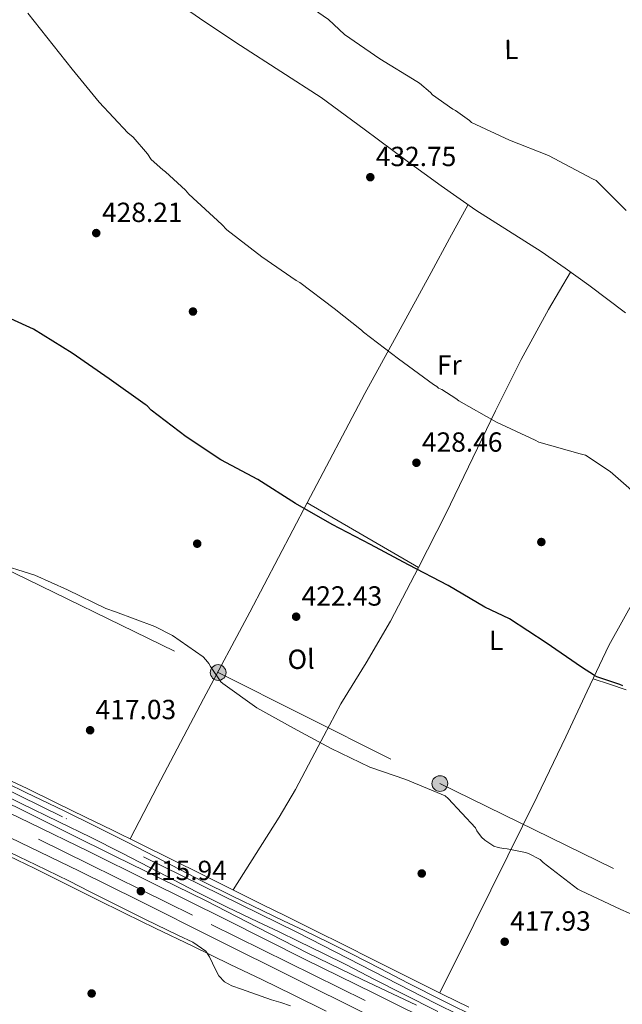
# Model space of a CAD drawing. Extents: x 580668 to 587589, y 692094 to 696803.
# Drawn here: x 582796 to 583014, y 694893 to 695249 of the extents above; entities that cross this region are included whole.
import ezdxf
from ezdxf.enums import TextEntityAlignment as Align

# ---------------------------------------------------------------- set-up
doc = ezdxf.new("R2010")
doc.units = 0
doc.header["$MEASUREMENT"] = 0
for name, pattern in [('DGN Style 3', [108.812382, 77.72313, -31.089252]), ('DGN Style 4', [124.43473112999999, 62.178504, -31.089252, 0.07772313, -31.089252]), ('DGN Style 7', [155.44626, 69.950817, -31.089252, 23.316939, -31.089252])]:
    doc.linetypes.add(name, pattern=pattern)
for name, color, linetype in [('Nivel 13', 7, 'Continuous'), ('Nivel 17', 7, 'Continuous'), ('Nivel 21', 7, 'Continuous'), ('Nivel 23', 7, 'Continuous'), ('Nivel 32', 7, 'Continuous'), ('Nivel 36', 7, 'Continuous'), ('Nivel 37', 7, 'Continuous'), ('Nivel 4', 7, 'Continuous'), ('Nivel 41', 7, 'Continuous'), ('Nivel 5', 7, 'Continuous'), ('Nivel 54', 7, 'Continuous'), ('Nivel 7', 7, 'Continuous')]:
    doc.layers.add(name, color=color, linetype=linetype)
doc.styles.add('Style-arial', font='arial.shx', dxfattribs={"bigfont": 'arialbig.shx'})
doc.styles.add('Style-arialn', font='arialn.shx', dxfattribs={"bigfont": 'arialnbig.shx'})

# ---------------------------------------------------------------- blocks, each defined once
blk = doc.blocks.new('5PELE_1')
at = {"layer": 'Nivel 32', "linetype": 'Continuous', "lineweight": 0}
h = blk.add_hatch(color=9, dxfattribs=at)
edge = h.paths.add_edge_path()
edge.add_ellipse((-0.0002000001259148121, 0), major_axis=(2.849999760711437, -4.920497445604078e-08), ratio=0.9999994490070767, start_angle=0, end_angle=360)
at = {"layer": 'Nivel 32', "color": 8, "linetype": 'Continuous', "lineweight": 0}
blk.add_ellipse((-0.0002000001259148121, 0, -0.000156597953889559), major_axis=(2.849999760711437, 0), ratio=0.9999994490070767, dxfattribs=at)
blk = doc.blocks.new('5PATER_4')
at = {"layer": 'Nivel 7', "linetype": 'Continuous', "lineweight": 0}
h = blk.add_hatch(color=53, dxfattribs=at)
edge = h.paths.add_edge_path()
edge.add_ellipse((0, 0), major_axis=(-1.087001376614919, -1.119251604572913), ratio=0.9994222774924171, start_angle=0, end_angle=360)
blk = doc.blocks.new('5PERFI_6')
at = {"layer": 'Nivel 17', "linetype": 'Continuous', "lineweight": 0}
h = blk.add_hatch(color=7, dxfattribs=at)
edge = h.paths.add_edge_path()
edge.add_ellipse((0, 0), major_axis=(1.559908476716446, 0.01686780279815795), ratio=0.9999965496282525, start_angle=0, end_angle=360)

msp = doc.modelspace()

# ---------------------------------------------------------------- linework, layer by layer
at = {"layer": 'Nivel 13', "color": 4, "linetype": 'Continuous', "lineweight": 0}
for points in [[(582958.368, 694891.5220000001, 416.981), (582948.976, 694896.179, 416.992), (582941.2150000001, 694900.033, 416.902), (582933.456, 694903.8910000001, 416.8), (582923.3759999999, 694908.979, 416.688), (582913.2960000001, 694914.067, 416.576), (582902.608, 694919.331, 416.434), (582891.9199999999, 694924.595, 416.288), (582883.7609999999, 694928.6610000001, 416.278), (582875.6000000001, 694932.723, 416.256), (582868.8319999999, 694936.0830000001, 416.132), (582862.064, 694939.443, 416), (582850.592, 694945.139, 415.798), (582839.1200000001, 694950.835, 415.648), (582829.3360000001, 694955.619, 415.676), (582819.5360000001, 694960.371, 415.744), (582809.0079999999, 694965.5719999999, 415.72), (582798.48, 694970.771, 415.712), (582791.263, 694974.065, 415.742)], [(582939.3300000001, 694892.2450000001, 416.611), (582919.71, 694901.645, 416.575), (582900.098, 694911.061, 416.483), (582881.656, 694920.5449999999, 416.039), (582863.2339999999, 694930.0689999999, 415.587), (582846.719, 694938.1270000001, 415.494), (582830.21, 694946.1969999999, 415.459), (582813.9539999999, 694954.2919999999, 415.459), (582797.6980000001, 694962.389, 415.459), (582781.6799999999, 694970.29, 415.459)]]:
    msp.add_polyline3d(points, dxfattribs=at)
at = {"layer": 'Nivel 21', "color": 7, "linetype": 'Continuous', "lineweight": 0}
for points in [[(582784.112, 694976.051, 416.064), (582797.9820000001, 694969.3119999999, 416.013), (582811.8559999999, 694962.5789999999, 415.936), (582823.2620000001, 694956.976, 415.919), (582834.6399999999, 694951.315, 415.904), (582848.192, 694944.246, 415.897), (582861.744, 694937.1710000001, 415.904), (582872.746, 694931.729, 416.042), (582883.7919999999, 694926.3870000001, 416.32), (582891.2649999999, 694922.8530000001, 416.696), (582898.736, 694919.315, 416.992), (582907.4280000001, 694915.087, 416.966), (582916.0800000001, 694910.771, 416.928), (582926.246, 694905.517, 416.944), (582936.3999999999, 694900.243, 416.96), (582949, 694893.858, 416.973), (582961.6799999999, 694887.635, 416.992)], [(582782.19, 694972.131, 416.064), (582796.075, 694965.385, 416.013), (582809.94, 694958.656, 415.936), (582821.327, 694953.0619999999, 415.919), (582832.658, 694947.425, 415.904), (582846.172, 694940.375, 415.897), (582859.7660000001, 694933.2790000001, 415.904), (582870.828, 694927.807, 416.042), (582881.908, 694922.4480000001, 416.32), (582889.3970000001, 694918.9070000001, 416.696), (582896.8470000001, 694915.379, 416.992), (582905.4990000001, 694911.1699999999, 416.966), (582914.1030000001, 694906.878, 416.928), (582924.2380000001, 694901.6400000001, 416.944), (582934.4070000001, 694896.358, 416.96), (582947.051, 694889.9510000001, 416.973)]]:
    msp.add_polyline3d(points, dxfattribs=at)
at = {"layer": 'Nivel 21', "color": 7, "linetype": 'Continuous', "lineweight": 13}
for points in [[(582776.794, 694969.1499999999, 415.755), (582799.416, 694958.321, 415.971), (582820.8230000001, 694947.882, 415.937), (582842.1799999999, 694937.3559999999, 415.907), (582870.554, 694923.1740000001, 416.132), (582898.8929999999, 694908.9990000001, 416.355), (582923.889, 694896.605, 416.474), (582948.9040000001, 694884.25, 416.611)], [(582773.365, 694962.01, 415.755), (582795.97, 694951.189, 415.971), (582817.3360000001, 694940.77, 415.937), (582838.658, 694930.2609999999, 415.907), (582867.0120000001, 694916.0889999999, 416.132), (582895.362, 694901.909, 416.355), (582920.3759999999, 694889.506, 416.474)]]:
    msp.add_polyline3d(points, dxfattribs=at)
at = {"layer": 'Nivel 21', "color": 7, "linetype": 'DGN Style 3', "lineweight": 0}
msp.add_polyline3d([(582791.906, 694946.2620000001, 414.724), (582801.0260000001, 694941.909, 414.691), (582812.0989999999, 694936.3459999999, 414.691), (582823.1699999999, 694930.773, 414.691), (582833.9839999999, 694925.4850000001, 414.691), (582844.8019999999, 694920.213, 414.691), (582858.369, 694913.619, 415.067), (582871.9380000001, 694907.0290000001, 415.459), (582883.3389999999, 694901.5449999999, 415.459), (582894.7220000001, 694896.021, 415.459), (582906.6599999999, 694890.1059999999, 415.488)], dxfattribs=at)
at = {"layer": 'Nivel 23', "color": 7, "linetype": 'DGN Style 4', "lineweight": 0}
for points in [[(582429.196, 695136.49, 415.508), (582520.324, 695090.9469999999, 415.041), (582690.9169999999, 695007.4839999999, 415.439), (582865.0959999999, 694921.4439999999, 416.103), (582984.844, 694862.371, 416.93), (583093.03, 694813.7690000001, 418.164), (583288.798, 694732.9310000001, 418.511), (583404.382, 694684.091, 415.693), (583412.568, 694680.628, 415.457), (583441.3, 694668.4720000001, 413.818), (583473.2209999999, 694651.291, 411.751), (583522.811, 694614.158, 408.888), (583546.96, 694586.824, 407.168), (583569.4439999999, 694558.709, 404.796), (583606.854, 694513.821, 401.56), (583611.824, 694509.004, 401.334), (583631.8360000001, 694489.611, 399.86), (583670.942, 694441.9580000001, 396.847)], [(583373.212, 694712.1410000001, 418.815), (583334.659, 694727.5160000001, 419.391), (583297.5900000001, 694743.3770000001, 420.099), (583223.494, 694773.942, 419.7), (583139.199, 694808.4839999999, 418.83), (583065.1359999999, 694838.227, 418.161), (583023.1429999999, 694856.935, 417.727), (582988.203, 694872.442, 417.362), (582946.3500000001, 694892.9480000001, 416.971), (582896.355, 694918.561, 416.927), (582811.2, 694960.494, 415.936), (582751.824, 694989.756, 415.776), (582723.98, 695002.8929999999, 415.459), (582680.979, 695024.3130000001, 415.608), (582591.2239999999, 695067.175, 415.116), (582563.038, 695081.5930000001, 414.934), (582520.7620000001, 695103.48, 414.668), (582492.9169999999, 695117.098, 414.616), (582481.473, 695122.3840000001, 414.686)]]:
    msp.add_polyline3d(points, dxfattribs=at)
at = {"layer": 'Nivel 32', "color": 6, "linetype": 'DGN Style 7', "lineweight": 0}
msp.add_polyline3d([(581356.895, 695761.804, 405.112), (581435.1030000001, 695723.5959999999, 406.684), (581515.4550000001, 695683.4040000001, 407.764), (581597.983, 695642.4439999999, 410.095), (581679.5830000001, 695601.804, 411.263), (581757.023, 695562.956, 412.486), (581837.919, 695523.436, 412.909), (581917.7590000001, 695483.244, 414.435), (581996.351, 695444.8119999999, 415.049), (582075.743, 695404.908, 415.29), (582153.855, 695366.4439999999, 415.456), (582237.1510000001, 695325.068, 415.981), (582317.791, 695285.7720000001, 416.929), (582393.567, 695254.3160000001, 418.239), (582474.6229999999, 695207.148, 417.67), (582551.49, 695169.1089999999, 418.077), (582628.8019999999, 695131.0930000001, 418.806), (582708.5460000001, 695091.861, 419.837), (582788.9299999999, 695051.0930000001, 419.942), (582867.5860000001, 695012.693, 420.098), (582947.842, 694972.5009999999, 420.25), (583028.8659999999, 694932.885, 420.76)], dxfattribs=at)
at = {"layer": 'Nivel 36', "color": 92, "linetype": 'Continuous', "lineweight": 0, "extrusion": (-0.007276132304879447, 0.004229292558061199, 0.9999645848644542), "elevation": -876.3524190427734, "flags": 128}
msp.add_lwpolyline([(582887.4607308158, 695084.0148330969), (582927.7305171154, 695060.6086237635)], dxfattribs=at)
at = {"layer": 'Nivel 36', "color": 92, "linetype": 'Continuous', "lineweight": 0}
for points in [[(582849.9680000001, 695257.075, 432.992), (582862.744, 695248.2479999999, 432.884), (582875.6640000001, 695239.635, 432.864), (582890.327, 695230.2760000001, 433.041), (582904.8800000001, 695220.7550000001, 433.248), (582920.466, 695209.352, 433.411), (582935.952, 695197.811, 433.568), (582948.3360000001, 695188.881, 433.683), (582960.8160000001, 695180.0830000001, 433.792), (582972.663, 695172.55, 433.876), (582984.5279999999, 695165.0430000001, 433.92), (582993.2, 695158.9920000001, 433.906), (583001.808, 695152.851, 433.856), (583015.064, 695142.9029999999, 433.741)], [(582958.044, 695182.037, 433.768), (582951.382, 695169.78, 433.156), (582944.72, 695157.523, 432.544), (582932.6880000001, 695135.581, 430.697), (582920.6880000001, 695113.619, 428.48), (582899.797, 695074.092, 425.247)], [(582940.065, 695050.686, 425.639), (582949.9680000001, 695070.131, 427.168), (582968.0149999999, 695107.4010000001, 430.982), (582977.216, 695125.9450000001, 432.71), (582987.1840000001, 695144.115, 433.632), (582991.1499999999, 695150.8700000001, 433.764), (582995.1159999999, 695157.625, 433.895)], [(583054.5760000001, 695117.331, 433.696), (583056.3999999999, 695116.131, 433.84), (583058.2239999999, 695114.9310000001, 433.952), (583060.368, 695113.3630000001, 433.952), (583060.56, 695112.1470000001, 433.952), (583059.338, 695108.344, 433.791), (583057.6159999999, 695104.6910000001, 433.504), (583049.051, 695090.7820000001, 432.492), (583040.56, 695076.915, 431.36), (583024.362, 695049.929, 428.639), (583009.04, 695022.4510000001, 425.856), (583001.1950000001, 695005.9569999999, 424.381), (582993.4880000001, 694989.395, 422.944), (582983.0279999999, 694967.8289999999, 421.042), (582972.4639999999, 694946.291, 419.52), (582960.146, 694921.52, 418.25), (582947.8289999999, 694896.7490000001, 416.979)], [(582899.797, 695074.092, 425.247), (582879.088, 695034.5150000001, 422.016), (582862.291, 695003.119, 418.936), (582845.648, 694971.6030000001, 416.48), (582840.717, 694962.034, 416.069), (582835.7860000001, 694952.4650000001, 415.658)], [(582872.9750000001, 694934.0260000001, 416.208), (582881.328, 694947.182, 416.712), (582889.6799999999, 694960.3389999999, 417.216), (582895.6089999999, 694970.3940000001, 417.786), (582903.7590000001, 694985.881, 419.154), (582912.0160000001, 695001.2990000001, 420.736), (582921.131, 695016.2309999999, 422.447), (582930, 695031.315, 424.064), (582940.065, 695050.686, 425.639)], [(583015.2479999999, 695006.419, 424.64), (583009.2919999999, 695008.4369999999, 424.712), (583003.334, 695010.4539999999, 424.783)]]:
    msp.add_polyline3d(points, dxfattribs=at)
at = {"layer": 'Nivel 4', "color": 30, "linetype": 'Continuous', "lineweight": 30, "elevation": 425, "flags": 128}
msp.add_lwpolyline([(583014.0560000001, 695007.915), (583012.936, 695008.307), (583004.6240000001, 695011.155), (583003.7919999999, 695011.6510000001), (582999.1599999999, 695014.587), (582986.2960000001, 695023.419), (582973, 695032.1229999999), (582964.152, 695036.3630000001), (582950.8559999999, 695044.227), (582936.5279999999, 695051.619), (582922.76, 695059.0109999999), (582908.912, 695066.2110000001), (582895.544, 695073.811), (582881.9839999999, 695082.531), (582868.5519999999, 695089.659), (582855.952, 695097.9950000001), (582843.352, 695107.675), (582841.848, 695109.219), (582841.1840000001, 695109.7150000001), (582828.1599999999, 695118.9310000001), (582814.72, 695128.315), (582800.744, 695137.003), (582799.408, 695137.5789999999), (582781.0160000001, 695145.9469999999)], dxfattribs=at)
at = {"layer": 'Nivel 5', "color": 30, "linetype": 'Continuous', "lineweight": 0, "flags": 128}
for points, elevation in [([(582894.5279999999, 695257.8910000001), (582897.6000000001, 695255.7150000001), (582898.608, 695255.2110000001), (582907.4720000001, 695249.0590000001), (582913.264, 695243.6669999999), (582926.104, 695234.8430000001), (582939.4480000001, 695226.635), (582940.44, 695226.0430000001), (582944.456, 695222.6030000001), (582945.1440000001, 695221.811), (582952.52, 695216.547), (582953.5519999999, 695216.0430000001), (582958.6000000001, 695212.459), (582959.344, 695211.7550000001), (582973.0560000001, 695205.307), (582987.1599999999, 695199.851), (583003.1440000001, 695191.4029999999), (583004.456, 695190.7309999999), (583015.3360000001, 695179.8670000001)], 435), ([(582814.7760000001, 695231.027), (582798.656, 695251.379)], 430), ([(583023.0800000001, 695073.4510000001), (583009.4480000001, 695085.435), (583000.5519999999, 695091.4029999999), (582998.608, 695091.8829999999), (582983.72, 695096.051), (582982.392, 695096.771), (582968.368, 695103.2509999999), (582954.656, 695110.979), (582953.6000000001, 695111.8670000001), (582948.5279999999, 695115.1070000001), (582947.368, 695115.571), (582946.712, 695116.163), (582945.52, 695116.8829999999), (582932.888, 695126.2509999999), (582920.1599999999, 695135.835), (582919.4639999999, 695136.5630000001), (582909.568, 695144.4110000001), (582897.1599999999, 695153.899), (582895.8559999999, 695154.6030000001), (582883.3999999999, 695163.115), (582870.76, 695172.963), (582868.8640000001, 695174.8670000001), (582856.976, 695185.8189999999), (582855.8, 695187.2110000001), (582848.568, 695193.9070000001), (582847.592, 695194.5789999999), (582843.3759999999, 695198.3630000001), (582841.96, 695200.4750000001), (582836.7919999999, 695206.395), (582834.896, 695208.075), (582824.5120000001, 695219.163), (582814.7760000001, 695231.027)], 430), ([(582786.4990000001, 695052.4909999999), (582801.2590000001, 695047.979), (582813.1070000001, 695042.675), (582826.923, 695035.8430000001), (582830.4269999999, 695034.619), (582844.6510000001, 695029.379), (582851.027, 695026.0590000001), (582862.115, 695018.395), (582863.139, 695017.3389999999), (582864.1869999999, 695015.9070000001), (582864.7550000001, 695014.8189999999), (582868.6030000001, 695009.267), (582869.291, 695008.723), (582881.611, 694999.963), (582894.827, 694992.611), (582908.483, 694985.227), (582922.459, 694978.3870000001), (582935.4750000001, 694973.923), (582949.7150000001, 694968.0430000001), (582950.8589999999, 694967.091), (582960.723, 694956.507), (582961.2749999999, 694955.443), (582962.963, 694953.139), (582964.179, 694952.051), (582967.3870000001, 694949.8670000001), (582968.8910000001, 694949.3630000001), (582970.851, 694948.979), (582972.243, 694948.8829999999), (582978.851, 694947.547), (582979.8910000001, 694947.1710000001), (582984.139, 694944.979), (582985.291, 694943.9550000001), (582997.787, 694934.2509999999), (582998.7390000001, 694933.771), (583013.2990000001, 694926.9070000001), (583027.2590000001, 694920.915)], 420), ([(582789.571, 694948.915), (582801.585, 694943.112), (582813.587, 694937.283), (582821.26, 694933.372), (582828.9310000001, 694929.459), (582841.0789999999, 694923.456), (582853.2590000001, 694917.507), (582858.409, 694915.132), (582863.067, 694911.875), (582864.47, 694909.7579999999), (582865.547, 694907.4750000001), (582866.629, 694905.1950000001), (582867.787, 694902.9310000001), (582869.8430000001, 694900.702), (582872.523, 694899.2749999999), (582875.9809999999, 694898.0900000001), (582879.435, 694896.9070000001), (582883.138, 694895.5730000001), (582886.8430000001, 694894.243), (582890.3319999999, 694893.2409999999), (582893.771, 694892.1070000001)], 415)]:
    msp.add_lwpolyline(points, dxfattribs=dict(at, elevation=elevation))
at = {"layer": 'Nivel 54', "color": 9, "linetype": 'Continuous', "lineweight": 0}
for points in [[(582961.6799999999, 694887.635, 416.992), (582949, 694893.858, 416.973), (582936.3999999999, 694900.243, 416.96), (582926.246, 694905.517, 416.944), (582916.0800000001, 694910.771, 416.928), (582907.4280000001, 694915.087, 416.966), (582898.736, 694919.315, 416.992), (582891.2649999999, 694922.8530000001, 416.696), (582883.7919999999, 694926.3870000001, 416.32), (582872.746, 694931.729, 416.042), (582861.744, 694937.1710000001, 415.904), (582848.192, 694944.246, 415.897), (582834.6399999999, 694951.315, 415.904), (582823.2620000001, 694956.976, 415.919), (582811.8559999999, 694962.5789999999, 415.936), (582797.9820000001, 694969.3119999999, 416.013), (582784.112, 694976.051, 416.064)], [(582782.19, 694972.131, 416.064), (582796.075, 694965.385, 416.013), (582809.94, 694958.656, 415.936), (582821.327, 694953.0619999999, 415.919), (582832.658, 694947.425, 415.904), (582846.172, 694940.375, 415.897), (582859.7660000001, 694933.2790000001, 415.904), (582870.828, 694927.807, 416.042), (582881.908, 694922.4480000001, 416.32), (582889.3970000001, 694918.9070000001, 416.696), (582896.8470000001, 694915.379, 416.992), (582905.4990000001, 694911.1699999999, 416.966), (582914.1030000001, 694906.878, 416.928), (582924.2380000001, 694901.6400000001, 416.944), (582934.4070000001, 694896.358, 416.96), (582947.051, 694889.9510000001, 416.973)], [(582948.9040000001, 694884.25, 416.611), (582923.889, 694896.605, 416.474), (582898.8929999999, 694908.9990000001, 416.355), (582870.554, 694923.1740000001, 416.132), (582842.1799999999, 694937.3559999999, 415.907), (582820.8230000001, 694947.882, 415.937), (582799.416, 694958.321, 415.971), (582776.794, 694969.1499999999, 415.755)], [(582773.365, 694962.01, 415.755), (582795.97, 694951.189, 415.971), (582817.3360000001, 694940.77, 415.937), (582838.658, 694930.2609999999, 415.907), (582867.0120000001, 694916.0889999999, 416.132), (582895.362, 694901.909, 416.355), (582920.3759999999, 694889.506, 416.474)]]:
    msp.add_polyline3d(points, dxfattribs=at)

# ---------------------------------------------------------------- block references
at = {"layer": 'Nivel 17', "color": 7, "linetype": 'Continuous', "lineweight": 0}
for p in [(582858.466, 695143.3489999999, 427.747), (582860.0020000001, 695059.317, 422.467), (582984.578, 695059.925, 427.459), (582941.2820000001, 694939.9569999999, 417.987), (582821.794, 694896.533, 412.707)]:
    msp.add_blockref('5PERFI_6', p, dxfattribs=at)
at = {"layer": 'Nivel 32', "color": 8, "linetype": 'Continuous', "lineweight": 0, "rotation": 0.6195339138570521}
for p in [(582867.5860000001, 695012.693, 420.098), (582947.842, 694972.5009999999, 420.25)]:
    msp.add_blockref('5PELE_1', p, dxfattribs=at)
at = {"layer": 'Nivel 7', "color": 53, "linetype": 'Continuous', "lineweight": 0}
for p in [(582922.656, 695191.963, 432.752), (582823.456, 695171.7390000001, 428.208), (582939.3600000001, 695088.6030000001, 428.464), (582895.8189999999, 695032.899, 422.432), (582821.2350000001, 694991.8030000001, 417.032), (582839.6030000001, 694933.5630000001, 415.944), (582971.315, 694915.2590000001, 417.928)]:
    msp.add_blockref('5PATER_4', p, dxfattribs=at)

# ---------------------------------------------------------------- texts
at = {"layer": 'Nivel 37', "color": 92, "linetype": 'Continuous', "lineweight": 0, "style": 'Style-arialn', "width": 1.000003428585143}
for s, p in [('L', (582973.7121954847, 695238.1946271895, 437.407)), ('L', (582968.2081954847, 695024.3386271896, 424.338)), ('Ol', (582897.6015479469, 695017.4980108999, 421.475))]:
    msp.add_text(s, height=6.999972, rotation=0.6194472269548049, dxfattribs=at).set_placement(p, align=Align.MIDDLE_CENTER)
at = {"layer": 'Nivel 37', "color": 92, "linetype": 'Continuous', "lineweight": 0, "style": 'Style-arialn'}
msp.add_text('Fr', height=7.000002, dxfattribs=at).set_placement((582951.2505157064, 695124.0450009999, 430.843), align=Align.MIDDLE_CENTER)
at = {"layer": 'Nivel 41', "color": 7, "linetype": 'Continuous', "lineweight": 0, "style": 'Style-arial'}
for s, p in [('432.75', (582924.642, 695195.963, 432.752)), ('428.21', (582825.5360000001, 695175.7390000001, 428.208)), ('428.46', (582941.3459999999, 695092.6030000001, 428.464)), ('422.43', (582897.804, 695036.899, 422.432)), ('417.03', (582823.22, 694995.8030000001, 417.032)), ('415.94', (582841.588, 694937.5630000001, 415.944)), ('417.93', (582973.3, 694919.2590000001, 417.928))]:
    msp.add_text(s, height=7.000002, dxfattribs=at).set_placement(p)

doc.saveas('drawing.dxf')
